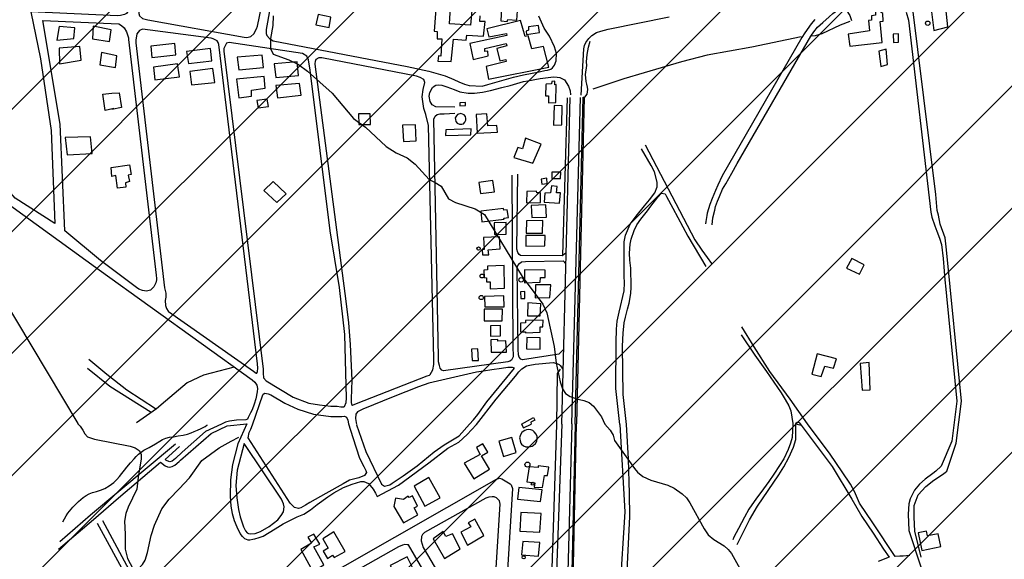
# Model space of a CAD drawing. Units: millimetres. Extents: x -1473 to 0, y -1025 to 0.
# Drawn here: x -857 to -778, y -426 to -382 of the extents above; entities that cross this region are included whole.
import ezdxf

# ---------------------------------------------------------------- set-up
doc = ezdxf.new("R2010")
doc.units = ezdxf.units.MM
doc.layers.add('L-01', color=1, linetype='Continuous')
doc.layers.add('L-PAVIMENTOS', color=250, linetype='Continuous')

msp = doc.modelspace()

# ---------------------------------------------------------------- hatches: boundary and pattern name
at = {"layer": 'L-01'}
h = msp.add_hatch(dxfattribs=at)
h.set_pattern_fill('_U', color=256, scale=7, angle=45, style=0, pattern_type=0)
h.set_pattern_definition([(45, (-36362.7096, -883687.172), (-4.94974747, 4.94974747), [])])
h.paths.add_polyline_path([(-908.764, -638.132), (-779.872, -638.132), (-774.121, -626.015), (-754.815, -578.835), (-746.611, -557.975), (-741.907, -546.075), (-740.507, -542.575), (-737.609, -533.615), (-736.713, -529.555), (-732.555, -520.035), (-728.817, -510.655), (-724.253, -499.455), (-721.817, -492.175), (-719.857, -486.015), (-721.775, -482.375), (-723.074, -481.153), (-724.659, -479.995), (-727.333, -478.315), (-728.495, -477.195), (-730.763, -474.955), (-731.365, -472.855), (-730.497, -470.195), (-730.763, -455.495), (-733.563, -447.935), (-734.403, -437.015), (-734.123, -426.095), (-727.963, -411.115), (-719.017, -390.115), (-713.417, -381.155), (-701.671, -374.715), (-703.631, -363.235), (-711.177, -349.795), (-716.231, -340.835), (-735.509, -306.255), (-771.307, -304.015), (-775.899, -303.595), (-777.747, -275.175), (-780.365, -255.995), (-780.519, -254.875), (-784.453, -226.035), (-797.879, -157.855), (-799.559, -129.575), (-797.599, -120.055), (-788.233, -108.435), (-784.971, -103.955), (-788.779, -95.555), (-800.791, -69.095), (-830.597, -65.035), (-841.783, -66.715), (-845.703, -74.555), (-846.823, -81.415), (-863.049, -85.055), (-879.541, -86.175), (-883.461, -91.775), (-880.101, -100.735), (-883.181, -116.975), (-891.567, -118.375), (-888.767, -126.215), (-896.327, -126.495), (-905.833, -123.135), (-914.779, -123.695), (-914.219, -130.415), (-923.179, -132.935), (-926.525, -138.815), (-928.065, -142.035), (-931.929, -146.655), (-936.017, -148.055), (-934.575, -152.115), (-933.777, -153.235), (-932.041, -155.475), (-931.019, -156.455), (-929.773, -157.155), (-928.485, -157.855), (-927.309, -158.555), (-926.021, -159.115), (-924.621, -158.975), (-923.235, -159.115), (-922.269, -160.095), (-922.115, -161.495), (-922.157, -162.895), (-922.241, -164.295), (-921.989, -165.695), (-921.289, -166.955), (-920.197, -167.935), (-919.805, -169.335), (-919.889, -170.735), (-920.337, -171.995), (-921.205, -173.115), (-921.737, -174.795), (-922.507, -180.115), (-921.625, -182.775), (-922.073, -184.175), (-922.129, -185.575), (-921.177, -188.235), (-920.561, -190.895), (-918.713, -196.355), (-917.845, -199.715), (-916.235, -204.475), (-915.045, -207.135), (-914.513, -208.395), (-913.925, -211.195), (-913.813, -212.595), (-913.631, -215.395), (-914.009, -218.335), (-914.051, -219.735), (-914.345, -220.995), (-914.905, -222.395), (-916.081, -224.915), (-916.809, -226.175), (-917.761, -227.155), (-918.965, -227.855), (-920.323, -228.275), (-921.751, -228.275), (-923.109, -227.855), (-924.313, -227.155), (-925.279, -226.035), (-926.441, -225.195), (-926.791, -226.595), (-925.573, -229.255), (-924.845, -230.375), (-922.647, -232.195), (-921.821, -233.315), (-920.715, -234.155), (-919.595, -236.815), (-917.929, -239.055), (-917.915, -240.455), (-918.769, -244.655), (-919.133, -246.055), (-919.931, -247.175), (-920.925, -248.295), (-921.555, -249.555), (-921.499, -250.955), (-921.751, -252.355), (-921.471, -253.755), (-920.841, -255.015), (-920.547, -256.415), (-920.589, -257.815), (-920.575, -259.215), (-920.701, -260.615), (-921.149, -262.015), (-922.227, -262.855), (-923.571, -263.275), (-924.383, -264.395), (-923.445, -265.515), (-922.857, -266.775), (-922.591, -268.175), (-921.863, -269.435), (-920.701, -270.135), (-919.287, -270.135), (-919.273, -270.275), (-918.741, -274.475), (-920.547, -276.575), (-921.443, -277.695), (-920.715, -278.955), (-919.749, -279.935), (-918.587, -280.775), (-916.991, -283.155), (-915.563, -283.295), (-914.345, -282.595), (-913.113, -283.295), (-912.147, -284.275), (-910.873, -288.335), (-910.453, -289.735), (-909.445, -293.935), (-909.179, -294.775), (-908.227, -297.995), (-908.311, -299.395), (-908.787, -302.195), (-908.829, -303.595), (-909.221, -304.855), (-910.579, -305.415), (-912.007, -305.415), (-912.903, -306.395), (-913.463, -307.795), (-913.547, -309.195), (-913.085, -310.455), (-912.049, -311.435), (-910.761, -311.995), (-910.327, -313.395), (-912.651, -314.935), (-913.281, -316.195), (-912.581, -317.455), (-911.419, -318.295), (-911.671, -319.695), (-911.447, -321.095), (-910.677, -322.215), (-909.389, -322.915), (-907.415, -324.875), (-906.463, -327.535), (-906.281, -331.735), (-905.861, -334.675), (-904.769, -337.335), (-903.215, -344.195), (-901.199, -357.215), (-899.883, -364.635), (-899.365, -367.155), (-897.293, -376.815), (-894.787, -397.255), (-893.037, -418.815), (-893.149, -435.895), (-893.905, -452.415), (-894.185, -467.395), (-894.549, -478.175), (-895.781, -493.435), (-896.719, -504.215), (-899.309, -538.515), (-899.701, -546.075), (-899.869, -547.055), (-900.037, -548.595), (-900.149, -549.995), (-900.401, -552.655), (-900.765, -556.575), (-901.101, -560.635), (-901.507, -565.255), (-902.053, -569.875), (-902.781, -574.495), (-903.173, -578.415), (-903.383, -581.915), (-903.467, -584.995), (-903.481, -585.135), (-903.481, -585.275), (-903.733, -588.915), (-903.999, -592.975), (-904.293, -596.755), (-904.601, -601.095), (-904.825, -605.575), (-905.259, -610.055), (-905.581, -613.835), (-906.001, -617.755), (-906.435, -621.255), (-906.813, -624.055), (-907.275, -626.995), (-907.863, -630.915), (-908.381, -635.395)])
h.paths.add_polyline_path([(-726.009, -951.924), (-726.017, -951.935), (-726.003, -951.935)])
h.paths.add_polyline_path([(-1460.773, -1020.384), (-1462.123, -1021.095), (-1461.311, -1020.815)])
h.paths.add_polyline_path([(-1468.821, -1024.617), (-1469.151, -1023.895), (-1468.899, -1024.595)])
h.paths.add_polyline_path([(-1469.716, -1022.658), (-1470.215, -1022.215), (-1469.599, -1022.915)])
h.paths.add_polyline_path([(-1466.46, -1024.041), (-1466.939, -1024.315), (-1466.043, -1023.895)])
h.paths.add_polyline_path([(-1470.087, -1018.084), (-1470.117, -1017.735), (-1470.649, -1018.435)])
h.paths.add_polyline_path([(-1463.782, -1023.102), (-1465.245, -1023.615), (-1464.433, -1023.335), (-1463.817, -1023.195)])
h.paths.add_polyline_path([(-1470.999, -1011.155), (-1470.467, -1010.875), (-1470.285, -1010.595)])
h.paths.add_polyline_path([(-1467.277, -1009.855), (-1466.631, -1010.875), (-1467.079, -1010.035)])
h.paths.add_polyline_path([(-1470.25, -1016.179), (-1470.649, -1016.055), (-1470.201, -1016.755)])
h.paths.add_polyline_path([(-1463.259, -1021.693), (-1463.453, -1022.215), (-1462.921, -1021.515)])
h.paths.add_polyline_path([(-1473.187, -1012.306), (-1471.797, -1011.575), (-1472.679, -1011.855)])

# ---------------------------------------------------------------- linework, layer by layer
for points in [[(-846.192, -372.872, -40.697), (-846.402, -372.867, -40.697), (-846.688, -373.04, -40.697), (-846.859, -373.495, -40.697), (-846.881, -373.714, -40.697), (-847.741, -381.438, -40.697), (-847.706, -381.939, -40.697), (-847.638, -382.131, -40.697), (-847.391, -382.338, -40.697), (-846.971, -382.443, -40.697), (-839.159, -383.852, -40.697), (-838.96, -383.895, -40.697), (-838.821, -383.871, -40.697), (-838.614, -383.801, -40.697), (-838.379, -383.603, -40.697), (-838.151, -383.195, -40.697), (-838.075, -382.957, -40.697), (-836.426, -374.967, -40.697), (-836.445, -374.704, -40.697), (-836.531, -374.405, -40.697), (-836.818, -374.038, -40.697), (-837.042, -373.965, -40.697), (-837.56, -373.81, -40.697)], [(-849.171, -377.917, -40.697), (-848.498, -378.057, -40.697), (-848.357, -378.161, -40.697), (-848.176, -378.556, -40.697), (-848.159, -378.787, -40.697), (-848.527, -381.623, -40.697), (-848.581, -381.787, -40.697), (-848.705, -381.928, -40.697), (-848.862, -382.012, -40.697), (-849.18, -382.096, -40.697), (-849.422, -382.142, -40.697), (-856.449, -381.805, -40.697), (-855.672, -385.609, -40.697), (-854.818, -391.431, -40.697), (-854.507, -398.97, -40.697), (-857.73, -396.904, -40.697), (-861.378, -392.712, -40.697), (-862.375, -389.418, -40.697), (-862.232, -386.599, -40.697), (-861.82, -382.144, -40.697), (-861.524, -380.208, -40.697), (-860.835, -376.332, -40.697)], [(-787.982, -381.407, -40.697), (-787.976, -382.086, -40.697), (-788.294, -382.128, -40.697), (-788.291, -382.477, -40.697), (-788.54, -382.497, -40.697), (-788.467, -383.337, -40.697), (-790.187, -383.628, -40.697), (-790.062, -384.595, -40.697), (-787.443, -384.283, -40.697), (-787.58, -382.582, -40.697), (-787.345, -382.558, -40.697), (-787.385, -381.953, -40.697), (-787.549, -381.843, -40.697), (-787.543, -381.363, -40.697)], [(-783.429, -381.811, -40.697), (-783.248, -383.323, -40.697), (-782.099, -383.029, -40.697), (-782.264, -381.477, -40.697), (-782.887, -381.553, -40.697), (-782.867, -381.784, -40.697)], [(-833.169, -382.021, -40.697), (-833.351, -382.859, -40.697), (-832.265, -383.066, -40.697), (-832.132, -382.246, -40.697)], [(-849.324, -382.782, -40.697), (-849.111, -382.925, -40.697), (-848.883, -383.107, -40.697), (-848.7, -383.429, -40.697), (-848.541, -383.916, -40.697), (-848.53, -384.041, -40.697), (-846.303, -403.165, -40.697), (-846.261, -403.418, -40.697), (-846.279, -403.55, -40.697), (-846.329, -403.772, -40.697), (-846.401, -403.936, -40.697), (-846.488, -404.096, -40.697), (-846.552, -404.191, -40.697), (-846.751, -404.376, -40.697), (-846.861, -404.415, -40.697), (-847.083, -404.456, -40.697), (-847.406, -404.412, -40.697), (-847.701, -404.286, -40.697), (-847.889, -404.169, -40.697), (-850.8, -401.966, -40.697), (-853.686, -399.575, -40.697), (-854.077, -390.913, -40.697), (-855.476, -382.502, -40.697)], [(-854.346, -384.116, -40.697), (-852.981, -383.975, -40.697), (-852.895, -383.11, -40.697), (-854.171, -383.002, -40.697)], [(-851.411, -382.975, -40.697), (-851.451, -383.996, -40.697), (-850.072, -384.214, -40.697), (-849.941, -383.272, -40.697)], [(-819.476, -383.187, -40.697), (-819.332, -383.838, -40.697), (-817.876, -383.573, -40.697), (-817.873, -383.737, -40.697), (-820.863, -384.373, -40.697), (-820.586, -385.661, -40.697), (-819.375, -385.381, -40.697), (-819.413, -385, -40.697), (-819.641, -385.021, -40.697), (-819.644, -384.776, -40.697), (-817.904, -384.36, -40.697), (-817.872, -384.566, -40.697), (-818.684, -384.787, -40.697), (-818.441, -385.775, -40.697), (-817.939, -385.668, -40.697), (-817.908, -385.845, -40.697), (-819.549, -386.244, -40.697), (-819.342, -387.269, -40.697), (-814.451, -386.3, -40.697), (-814.884, -384.625, -40.697), (-815.835, -384.819, -40.697), (-816.133, -383.744, -40.697), (-816.368, -383.797, -40.697), (-816.749, -382.498, -40.697)], [(-816.095, -383.016, -40.697), (-816.101, -383.3, -40.697), (-816.292, -383.374, -40.697), (-816.264, -383.638, -40.697), (-815.205, -383.489, -40.697), (-815.284, -382.917, -40.697)], [(-838.41, -410.953, -40.697), (-838.296, -411.031, -40.697), (-838.19, -411.096, -40.697), (-838.144, -411.103, -40.697), (-838.068, -410.968, -40.697), (-838.061, -410.709, -40.697), (-838.074, -410.357, -40.697), (-841.221, -384.462, -40.697), (-841.256, -384.294, -40.697), (-841.344, -384.163, -40.697), (-841.681, -383.997, -40.697), (-841.834, -383.954, -40.697), (-847.393, -383.22, -40.697), (-847.643, -383.309, -40.697), (-847.853, -383.589, -40.697), (-847.955, -384.111, -40.697), (-847.945, -384.328, -40.697), (-845.627, -404.199, -40.697), (-845.506, -404.622, -40.697), (-845.508, -404.843, -40.697), (-845.508, -404.932, -40.697), (-845.558, -405.216, -40.697), (-845.524, -405.625, -40.697), (-845.443, -405.864, -40.697), (-845.316, -406.078, -40.697), (-845.284, -406.113, -40.697)], [(-786.537, -383.614, -40.697), (-786.521, -384.304, -40.697), (-786.115, -384.256, -40.697), (-786.11, -383.584, -40.697)], [(-852.377, -385.712, -40.697), (-852.484, -384.618, -40.697), (-854.16, -384.753, -40.697), (-854.122, -386.011, -40.697)], [(-846.724, -384.602, -40.697), (-846.646, -385.507, -40.697), (-844.705, -385.291, -40.697), (-844.785, -384.377, -40.697)], [(-843.823, -385.021, -40.697), (-843.665, -386.006, -40.697), (-841.784, -385.771, -40.697), (-841.897, -384.779, -40.697)], [(-837.606, -410.792, -40.697), (-837.624, -411.108, -40.697), (-837.579, -411.482, -40.697), (-837.374, -411.731, -40.697), (-835.19, -413.064, -40.697), (-833.914, -413.535, -40.697), (-833.042, -413.684, -40.697), (-832.128, -413.774, -40.697), (-831.62, -413.794, -40.697), (-831.31, -413.834, -40.697), (-831.086, -413.834, -40.697), (-831.011, -413.803, -40.697), (-830.879, -413.473, -40.697), (-830.873, -413.143, -40.697), (-831.005, -407.957, -40.697), (-831.435, -404.148, -40.697), (-832.182, -399.557, -40.697), (-833.805, -386.534, -40.697), (-833.931, -385.705, -40.697), (-834.086, -385.388, -40.697), (-834.435, -385.187, -40.697), (-840.377, -384.287, -40.697), (-840.587, -384.354, -40.697), (-840.802, -384.787, -40.697), (-840.816, -384.99, -40.697)], [(-850.724, -385.103, -40.697), (-850.86, -386.114, -40.697), (-849.59, -386.312, -40.697), (-849.492, -385.383, -40.697)], [(-839.726, -385.481, -40.697), (-839.58, -386.513, -40.697), (-837.6, -386.316, -40.697), (-837.704, -385.323, -40.697)], [(-832.87, -385.542, -40.697), (-833.098, -385.53, -40.697), (-833.337, -385.661, -40.697), (-833.409, -385.838, -40.697), (-833.416, -385.998, -40.697), (-833.416, -386.055, -40.697), (-830.904, -405.27, -40.697), (-830.703, -407.013, -40.697), (-830.572, -408.777, -40.697), (-830.428, -411.668, -40.697), (-830.476, -413.176, -40.697), (-830.477, -413.46, -40.697), (-830.445, -413.645, -40.697), (-830.371, -413.703, -40.697), (-830.043, -413.572, -40.697), (-824.316, -411.313, -40.697), (-824.13, -411.264, -40.697), (-824.067, -411.201, -40.697), (-823.858, -410.842, -40.697), (-823.782, -410.401, -40.697), (-823.771, -409.953, -40.697), (-824.221, -391.028, -40.697), (-824.435, -390.128, -40.697), (-824.6, -389.637, -40.697), (-824.733, -388.69, -40.697), (-824.653, -388.09, -40.697), (-824.509, -387.528, -40.697), (-824.583, -387.283, -40.697), (-824.891, -387.125, -40.697), (-825.175, -387.031, -40.697)], [(-787.697, -384.982, -40.697), (-787.529, -386.228, -40.697), (-786.989, -386.083, -40.697), (-787.116, -384.835, -40.697)], [(-846.513, -386.285, -40.697), (-846.395, -387.314, -40.697), (-844.413, -387.083, -40.697), (-844.572, -386.03, -40.697)], [(-836.725, -386.013, -40.697), (-836.597, -387.117, -40.697), (-834.764, -386.957, -40.697), (-834.868, -385.854, -40.697)], [(-843.564, -386.642, -40.697), (-843.44, -387.717, -40.697), (-841.532, -387.523, -40.697), (-841.693, -386.398, -40.697)], [(-839.784, -387.273, -40.697), (-839.579, -388.774, -40.697), (-838.554, -388.633, -40.697), (-838.573, -388.146, -40.697), (-837.449, -387.997, -40.697), (-837.536, -387.048, -40.697)], [(-836.595, -387.78, -40.697), (-836.445, -388.781, -40.697), (-834.526, -388.554, -40.697), (-834.673, -387.608, -40.697)], [(-814.694, -387.73, -40.697), (-814.738, -388.61, -40.697), (-814.486, -388.63, -40.697), (-814.481, -389.196, -40.697), (-813.901, -389.169, -40.697), (-813.872, -387.705, -40.697), (-813.975, -387.733, -40.697), (-813.967, -387.426, -40.697), (-814.226, -387.447, -40.697), (-814.239, -387.653, -40.697), (-814.666, -387.677, -40.697)], [(-838.124, -388.998, -40.697), (-838.019, -389.581, -40.697), (-837.179, -389.474, -40.697), (-837.295, -388.899, -40.697)], [(-821.671, -389.194, -40.697), (-821.664, -389.418, -40.697), (-821.202, -389.408, -40.697), (-821.205, -389.17, -40.697)], [(-814.037, -389.407, -40.697), (-814.071, -391.007, -40.697), (-813.39, -390.981, -40.697), (-813.382, -389.417, -40.697)], [(-829.888, -390.066, -40.697), (-829.872, -390.955, -40.697), (-828.909, -390.939, -40.697), (-828.934, -390.066, -40.697)], [(-821.589, -390.04, -40.697), (-821.852, -390.125, -40.697), (-821.951, -390.246, -40.697), (-822.038, -390.401, -40.697), (-822.031, -390.537, -40.697), (-821.999, -390.71, -40.697), (-821.876, -390.821, -40.697), (-821.687, -390.911, -40.697), (-821.513, -390.912, -40.697), (-821.377, -390.88, -40.697), (-821.255, -390.745, -40.697), (-821.198, -390.597, -40.697), (-821.18, -390.451, -40.697), (-821.226, -390.281, -40.697), (-821.325, -390.155, -40.697)], [(-820.35, -390.127, -40.697), (-820.263, -391.653, -40.697), (-818.629, -391.564, -40.697), (-818.67, -391.034, -40.697), (-819.41, -391.041, -40.697), (-819.496, -390.073, -40.697)], [(-826.322, -390.995, -40.697), (-826.252, -392.322, -40.697), (-825.213, -392.269, -40.697), (-825.266, -390.971, -40.697)], [(-853.668, -391.998, -40.697), (-853.496, -393.393, -40.697), (-851.48, -393.295, -40.697), (-851.614, -391.937, -40.697)], [(-822.819, -391.366, -40.697), (-822.825, -391.83, -40.697), (-820.771, -391.783, -40.697), (-820.744, -391.282, -40.697)], [(-816.339, -392.053, -40.697), (-816.598, -392.913, -40.697), (-816.974, -392.794, -40.697), (-817.291, -393.607, -40.697), (-815.755, -394.086, -40.697), (-815.081, -392.532, -40.697)], [(-849.93, -394.427, -40.697), (-848.446, -394.22, -40.697), (-848.324, -395.004, -40.697), (-848.553, -395.049, -40.697), (-848.464, -395.573, -40.697), (-848.771, -395.666, -40.697), (-848.747, -396.019, -40.697), (-849.416, -396.109, -40.697), (-849.552, -395.087, -40.697), (-849.887, -395.164, -40.697)], [(-814.216, -394.796, -40.697), (-814.211, -395.319, -40.697), (-813.509, -395.318, -40.697), (-813.491, -394.803, -40.697)], [(-837.567, -396.299, -40.697), (-836.501, -397.254, -40.697), (-835.766, -396.567, -40.697), (-836.807, -395.553, -40.697)], [(-820.142, -395.636, -40.697), (-820, -396.55, -40.697), (-818.871, -396.413, -40.697), (-818.986, -395.491, -40.697)], [(-815.079, -395.372, -40.697), (-815.023, -395.792, -40.697), (-814.586, -395.727, -40.697), (-814.624, -395.3, -40.697)], [(-814.251, -395.927, -40.697), (-814.321, -396.492, -40.697), (-814.769, -396.504, -40.697), (-814.835, -397.233, -40.697), (-813.583, -397.309, -40.697), (-813.52, -396.495, -40.697), (-813.823, -396.483, -40.697), (-813.768, -395.96, -40.697)], [(-816.242, -396.364, -40.697), (-816.259, -397.302, -40.697), (-815.123, -397.257, -40.697), (-815.136, -396.471, -40.697), (-815.431, -396.48, -40.697), (-815.452, -396.352, -40.697), (-816.231, -396.378, -40.697)], [(-815.896, -397.506, -40.697), (-815.835, -398.494, -40.697), (-814.647, -398.457, -40.697), (-814.705, -397.45, -40.697)], [(-819.972, -397.972, -40.697), (-819.882, -398.833, -40.697), (-818.087, -398.616, -40.697), (-818.098, -398.546, -40.697), (-817.739, -398.476, -40.697), (-817.844, -397.864, -40.697), (-818.114, -397.888, -40.697), (-818.139, -397.752, -40.697)], [(-818.896, -398.912, -40.697), (-818.86, -399.855, -40.697), (-817.907, -399.834, -40.697), (-817.921, -398.877, -40.697)], [(-816.27, -398.749, -40.697), (-816.301, -399.752, -40.697), (-814.964, -399.75, -40.697), (-814.947, -398.73, -40.697)], [(-816.334, -399.939, -40.697), (-816.315, -400.811, -40.697), (-814.768, -400.778, -40.697), (-814.765, -399.953, -40.697)], [(-819.75, -400.117, -40.697), (-819.707, -401.082, -40.697), (-819.864, -401.103, -40.697), (-819.847, -401.511, -40.697), (-819.33, -401.499, -40.697), (-819.365, -401.115, -40.697), (-818.412, -401.037, -40.697), (-818.45, -400.062, -40.697)], [(-789.898, -401.819, -40.697), (-790.321, -402.603, -40.697), (-789.277, -403.088, -40.697), (-788.897, -402.325, -40.697)], [(-819.419, -402.427, -40.697), (-819.423, -402.739, -40.697), (-819.718, -402.756, -40.697), (-819.699, -403.361, -40.697), (-819.514, -403.379, -40.697), (-819.515, -403.691, -40.697), (-819.209, -403.704, -40.697), (-819.2, -404.255, -40.697), (-818.044, -404.225, -40.697), (-818.073, -402.364, -40.697)], [(-816.424, -402.734, -40.697), (-816.417, -403.768, -40.697), (-815.171, -403.735, -40.697), (-815.137, -403.351, -40.697), (-814.758, -403.357, -40.697), (-814.745, -402.752, -40.697)], [(-815.549, -403.946, -40.697), (-815.566, -404.996, -40.697), (-814.386, -404.975, -40.697), (-814.3, -403.956, -40.697)], [(-816.746, -404.514, -40.697), (-816.715, -405.044, -40.697), (-816.396, -405.049, -40.697), (-816.393, -404.491, -40.697)], [(-819.665, -404.897, -40.697), (-819.643, -405.721, -40.697), (-818.076, -405.728, -40.697), (-818.096, -404.842, -40.697)], [(-816.169, -405.409, -40.697), (-816.186, -406.451, -40.697), (-815.172, -406.462, -40.697), (-815.116, -405.471, -40.697)], [(-819.707, -405.924, -40.697), (-819.71, -406.873, -40.697), (-818.23, -406.869, -40.697), (-818.202, -405.916, -40.697)], [(-816.354, -406.827, -40.697), (-816.358, -407.022, -40.697), (-816.746, -407.039, -40.697), (-816.756, -407.764, -40.697), (-816.361, -407.758, -40.697), (-816.354, -407.823, -40.697), (-815.168, -407.778, -40.697), (-815.16, -407.348, -40.697), (-814.947, -407.338, -40.697), (-814.911, -406.819, -40.697)], [(-819.192, -407.274, -40.697), (-819.183, -408.103, -40.697), (-818.376, -408.07, -40.697), (-818.38, -407.246, -40.697)], [(-819.148, -408.412, -40.697), (-819.126, -409.403, -40.697), (-817.884, -409.391, -40.697), (-817.932, -408.471, -40.697), (-818.583, -408.521, -40.697), (-818.59, -408.378, -40.697)], [(-816.248, -408.217, -40.697), (-816.262, -409.12, -40.697), (-815.172, -409.164, -40.697), (-815.156, -408.24, -40.697)], [(-820.214, -409.122, -40.697), (-820.716, -409.155, -40.697), (-820.683, -410.084, -40.697), (-820.161, -410.071, -40.697)], [(-792.704, -409.538, -40.697), (-793.125, -411.183, -40.697), (-792.364, -411.374, -40.697), (-792.077, -410.529, -40.697), (-791.372, -410.695, -40.697), (-791.126, -409.939, -40.697)], [(-789.212, -410.331, -40.697), (-789.065, -412.472, -40.697), (-788.411, -412.454, -40.697), (-788.49, -410.245, -40.697)], [(-815.909, -415.695, -40.697), (-816.103, -415.686, -40.697), (-816.271, -415.707, -40.697), (-816.389, -415.742, -40.697), (-816.528, -415.824, -40.697), (-816.656, -415.927, -40.697), (-816.76, -416.094, -40.697), (-816.824, -416.343, -40.697), (-816.806, -416.435, -40.697), (-816.792, -416.602, -40.697), (-816.725, -416.774, -40.697), (-816.672, -416.86, -40.697), (-816.516, -417.002, -40.697), (-816.334, -417.081, -40.697), (-816.04, -417.071, -40.697), (-815.812, -417.022, -40.697), (-815.73, -416.984, -40.697), (-815.545, -416.811, -40.697), (-815.437, -416.626, -40.697), (-815.412, -416.426, -40.697), (-815.412, -416.234, -40.697), (-815.475, -416.042, -40.697), (-815.639, -415.853, -40.697), (-815.762, -415.759, -40.697)], [(-818.5, -416.615, -40.697), (-818.131, -417.861, -40.697), (-817.104, -417.551, -40.697), (-817.45, -416.315, -40.697)], [(-839.153, -416.801, -40.697), (-839.721, -418.983, -40.697), (-839.821, -420.203, -40.697), (-839.741, -421.214, -40.697), (-839.616, -422.15, -40.697), (-839.475, -422.759, -40.697), (-839.201, -423.557, -40.697), (-839.037, -423.892, -40.697), (-838.902, -424.042, -40.697), (-838.817, -424.095, -40.697), (-838.618, -424.138, -40.697), (-838.27, -424.119, -40.697), (-837.838, -423.953, -40.697), (-837.13, -423.539, -40.697), (-836.787, -423.281, -40.697), (-836.424, -422.994, -40.697), (-836.146, -422.654, -40.697), (-835.981, -422.352, -40.697), (-835.909, -421.954, -40.697), (-835.979, -421.69, -40.697), (-836.135, -421.323, -40.697)], [(-821.309, -418.408, -40.697), (-820.54, -419.681, -40.697), (-819.263, -418.899, -40.697), (-819.923, -417.807, -40.697), (-819.392, -417.515, -40.697), (-819.816, -416.83, -40.697), (-820.309, -417.12, -40.697), (-820.011, -417.711, -40.697)], [(-816.038, -418.694, -40.697), (-816.243, -419.91, -40.697), (-815.599, -419.997, -40.697), (-815.636, -420.339, -40.697), (-814.96, -420.381, -40.697), (-814.801, -419.413, -40.697), (-814.57, -419.417, -40.697), (-814.458, -418.736, -40.697), (-815.308, -418.629, -40.697), (-815.326, -418.764, -40.697)], [(-825.371, -420.271, -40.697), (-824.498, -421.879, -40.697), (-823.276, -421.214, -40.697), (-824.174, -419.556, -40.697)], [(-816.899, -420.369, -40.697), (-817.008, -421.33, -40.697), (-815.123, -421.522, -40.697), (-814.989, -420.579, -40.697)], [(-827.019, -421.93, -40.697), (-826.234, -423.238, -40.697), (-825.068, -422.591, -40.697), (-825.376, -422.033, -40.697), (-825.11, -421.883, -40.697), (-825.52, -421.064, -40.697), (-825.776, -421.198, -40.697), (-825.85, -421.067, -40.697), (-826.242, -421.363, -40.697), (-826.889, -421.247, -40.697)], [(-824.536, -424.03, -40.697), (-824.699, -424.183, -40.697), (-824.785, -424.361, -40.697), (-824.818, -424.714, -40.697), (-824.634, -425.237, -40.697), (-819.84, -433.409, -40.697), (-819.697, -433.62, -40.697), (-819.602, -433.727, -40.697), (-819.491, -433.77, -40.697), (-819.435, -433.738, -40.697), (-819.253, -433.576, -40.697), (-819.139, -433.373, -40.697), (-818.397, -421.727, -40.697), (-818.46, -421.463, -40.697), (-818.698, -421.214, -40.697), (-818.878, -421.142, -40.697), (-819.042, -421.127, -40.697), (-819.323, -421.165, -40.697), (-819.568, -421.253, -40.697)], [(-821.59, -423.988, -40.697), (-821.041, -425.047, -40.697), (-819.727, -424.259, -40.697), (-820.459, -422.936, -40.697), (-820.994, -423.248, -40.697), (-820.781, -423.571, -40.697)], [(-816.733, -422.416, -40.697), (-816.802, -423.921, -40.697), (-815.191, -424.012, -40.697), (-815.09, -422.472, -40.697)], [(-834.567, -425.407, -40.697), (-833.578, -427.196, -40.697), (-832.695, -426.651, -40.697), (-833.498, -425.201, -40.697), (-833.021, -424.974, -40.697), (-833.514, -424.165, -40.697), (-833.991, -424.415, -40.697), (-833.697, -424.897, -40.697)], [(-832.793, -424.534, -40.697), (-832.353, -425.293, -40.697), (-832.759, -425.534, -40.697), (-832.409, -426.133, -40.697), (-831.996, -425.86, -40.697), (-831.872, -426.053, -40.697), (-830.974, -425.562, -40.697), (-831.891, -423.983, -40.697)], [(-823.836, -424.539, -40.697), (-822.926, -426.126, -40.697), (-821.65, -425.337, -40.697), (-822.262, -424.147, -40.697), (-822.797, -424.361, -40.697), (-823.015, -423.951, -40.697)], [(-782.895, -424.121, -40.697), (-783.742, -424.303, -40.697), (-783.826, -423.909, -40.697), (-784.521, -424.057, -40.697), (-784.216, -425.485, -40.697), (-782.687, -425.156, -40.697)], [(-816.568, -424.751, -40.697), (-816.661, -425.85, -40.697), (-815.287, -425.947, -40.697), (-815.178, -424.834, -40.697)], [(-827.334, -426.689, -40.697), (-826.806, -427.666, -40.697), (-826.508, -427.532, -40.697), (-826.263, -427.906, -40.697), (-825.234, -427.409, -40.697), (-825.934, -425.99, -40.697)]]:
    msp.add_polyline3d(points, close=True, dxfattribs=at)
for points in [[(-835.856, -374.795, -40.697), (-837.375, -383.233, -40.697), (-837.372, -383.554, -40.697), (-837.319, -383.731, -40.697), (-837.117, -383.967, -40.697), (-836.815, -384.167, -40.697), (-825.938, -386.232, -40.697), (-824.183, -386.617, -40.697), (-822.871, -387.002, -40.697), (-822.156, -387.3, -40.697), (-821.758, -387.472, -40.697), (-821.296, -387.677, -40.697), (-820.912, -387.789, -40.697), (-819.867, -387.832, -40.697), (-819.407, -387.692, -40.697), (-817.331, -387.107, -40.697), (-816.509, -386.922, -40.697), (-815.249, -386.681, -40.697), (-814.772, -386.576, -40.697), (-814.569, -386.524, -40.697), (-814.306, -386.443, -40.697), (-814.163, -386.345, -40.697), (-814.002, -386.128, -40.697), (-813.859, -385.791, -40.697), (-813.842, -385.183, -40.697), (-813.987, -384.653, -40.697), (-814.415, -383.769, -40.697), (-814.843, -383.131, -40.697), (-815.268, -382.162, -40.697)], [(-861.844, -376.295, -40.697), (-862.863, -385.395, -40.697), (-863.225, -389.925, -40.697), (-862.401, -392.708, -40.697), (-860.569, -395.325, -40.697), (-858.185, -397.463, -40.697), (-850.905, -402.72, -40.697), (-838.501, -411.635, -40.697), (-838.288, -411.842, -40.697), (-838.142, -412.066, -40.697), (-838.079, -412.354, -40.697), (-838.095, -412.622, -40.697), (-838.2, -413.176, -40.697), (-838.347, -413.623, -40.697), (-838.522, -414.067, -40.697), (-838.636, -414.333, -40.697), (-838.83, -414.709, -40.697), (-838.901, -414.83, -40.697), (-839.012, -414.901, -40.697), (-839.787, -414.919, -40.697), (-840.339, -415.002, -40.697), (-840.659, -415.089, -40.697), (-841.002, -415.252, -40.697)], [(-823.544, -380.482, -40.697), (-823.767, -383.36, -40.697), (-823.511, -383.394, -40.697), (-823.523, -383.988, -40.697), (-823.129, -383.993, -40.697), (-823.207, -385.39, -40.697), (-823.392, -385.364, -40.697), (-823.453, -385.794, -40.697), (-822.373, -385.841, -40.697), (-822.189, -384.035, -40.697), (-821.148, -384.108, -40.697), (-821.117, -383.692, -40.697), (-819.752, -383.776, -40.697), (-819.623, -382.599, -40.697), (-820.061, -382.583, -40.697), (-820.032, -382.124, -40.697)], [(-820.628, -380.779, -40.697), (-820.795, -382.883, -40.697), (-822.499, -382.786, -40.697), (-822.382, -380.572, -40.697)], [(-818.29, -381.524, -40.697), (-818.357, -382.548, -40.697), (-817.831, -382.596, -40.697), (-817.79, -382.422, -40.697), (-817.044, -382.492, -40.697), (-816.943, -380.979, -40.697)], [(-801.205, -399.085, -40.697), (-801.149, -398.501, -40.697), (-801.009, -397.895, -40.697), (-800.933, -397.586, -40.697), (-800.789, -397.145, -40.697), (-800.625, -396.784, -40.697), (-800.367, -396.183, -40.697), (-800.117, -395.741, -40.697), (-799.62, -394.896, -40.697), (-799.183, -394.104, -40.697), (-793.222, -383.779, -40.697), (-792.968, -383.425, -40.697), (-792.679, -383.059, -40.697), (-792.243, -382.684, -40.697), (-791.715, -382.214, -40.697), (-791.423, -381.952, -40.697), (-791.056, -381.679, -40.697), (-790.81, -381.521, -40.697), (-790.632, -381.442, -40.697), (-790.352, -381.636, -40.697), (-790.04, -382.114, -40.697), (-789.916, -382.495, -40.697)], [(-782.181, -419.051, -40.697), (-781.437, -416.774, -40.697), (-780.99, -413.386, -40.697), (-782.223, -401.097, -40.697), (-782.335, -400.132, -40.697), (-782.726, -399.026, -40.697), (-782.873, -398.307, -40.697), (-782.968, -397.915, -40.697), (-783.075, -396.607, -40.697), (-785.035, -380.951, -40.697)], [(-811.832, -388.552, -40.697), (-811.625, -384.794, -40.697), (-811.553, -384.531, -40.697), (-811.446, -384.29, -40.697), (-811.21, -383.964, -40.697), (-810.964, -383.727, -40.697), (-810.579, -383.491, -40.697), (-810.24, -383.377, -40.697), (-809.642, -383.22, -40.697), (-804.698, -382.21, -40.697)], [(-785.471, -381.82, -40.697), (-785.306, -382.474, -40.697), (-783.476, -398.059, -40.697), (-783.413, -398.444, -40.697), (-783.163, -399.166, -40.697), (-783.005, -399.586, -40.697), (-782.782, -400.146, -40.697), (-782.62, -400.659, -40.697), (-782.477, -401.801, -40.697), (-782.405, -402.829, -40.697), (-782.358, -403.543, -40.697), (-782.264, -404.286, -40.697), (-782.212, -404.856, -40.697), (-781.367, -413.375, -40.697), (-781.795, -416.633, -40.697), (-782.639, -418.647, -40.697), (-783.08, -419.051, -40.697), (-783.327, -419.238, -40.697), (-783.944, -419.703, -40.697), (-784.392, -420.103, -40.697), (-784.811, -420.603, -40.697), (-785.168, -421.303, -40.697), (-785.275, -421.697, -40.697), (-785.327, -422.541, -40.697), (-785.267, -423.854, -40.697), (-784.3, -426.821, -40.697)], [(-792.887, -382.425, -40.697), (-793.198, -382.772, -40.697), (-793.702, -383.499, -40.697), (-793.93, -383.883, -40.697), (-800.402, -395.116, -40.697), (-800.75, -395.858, -40.697), (-800.936, -396.298, -40.697), (-801.216, -396.947, -40.697), (-801.402, -397.416, -40.697), (-801.611, -398.137, -40.697), (-801.643, -398.333, -40.697), (-801.727, -398.809, -40.697), (-801.741, -398.99, -40.697)], [(-790.052, -382.593, -40.697), (-790.836, -382.889, -40.697), (-792.324, -383.587, -40.697), (-792.855, -383.741, -40.697), (-793.143, -383.779, -40.697)], [(-794.011, -383.822, -40.697), (-798.006, -384.669, -40.697), (-801.615, -385.319, -40.697), (-803.698, -385.851, -40.697), (-806.722, -386.748, -40.697), (-808.37, -387.251, -40.697), (-810.884, -388.087, -40.697)], [(-811.548, -388.727, -40.697), (-811.345, -388.472, -40.697), (-811.304, -388.109, -40.697), (-811.318, -387.91, -40.697), (-811.374, -387.675, -40.697), (-811.43, -387.462, -40.697), (-811.482, -386.897, -40.697), (-811.363, -386.146, -40.697), (-811.394, -385.862, -40.697), (-811.353, -385.278, -40.697), (-811.248, -384.678, -40.697), (-811.104, -384.171, -40.697)], [(-822.081, -389.544, -40.697), (-823.614, -389.513, -40.697), (-823.91, -389.341, -40.697), (-824.075, -389.077, -40.697), (-824.156, -388.643, -40.697), (-824.099, -388.356, -40.697), (-823.894, -387.954, -40.697), (-823.763, -387.838, -40.697), (-823.62, -387.759, -40.697), (-823.406, -387.721, -40.697), (-823.133, -387.758, -40.697), (-822.717, -387.877, -40.697), (-822.123, -388.108, -40.697), (-821.668, -388.301, -40.697), (-821.006, -388.393, -40.697), (-820.473, -388.406, -40.697), (-819.843, -388.319, -40.697), (-819.192, -388.183, -40.697), (-818.259, -387.945, -40.697), (-817.59, -387.775, -40.697), (-816.511, -387.465, -40.697), (-816.151, -387.392, -40.697), (-815.158, -387.208, -40.697), (-814.069, -387.063, -40.697), (-813.778, -387.09, -40.697), (-813.578, -387.122, -40.697), (-813.18, -387.331, -40.697), (-812.858, -387.822, -40.697), (-812.724, -388.214, -40.697), (-812.711, -388.524, -40.697)], [(-849.719, -389.648, -40.697), (-850.433, -389.802, -40.697), (-850.626, -388.482, -40.697), (-849.88, -388.393, -40.697), (-849.304, -388.361, -40.697), (-849.099, -389.553, -40.697), (-849.895, -389.714, -40.697)], [(-813.392, -415.238, -40.697), (-812.729, -388.75, -40.697)], [(-812.967, -388.771, -40.697), (-813.358, -401.524, -40.697)], [(-812.587, -415.227, -40.697), (-811.896, -388.741, -40.697)], [(-812.328, -415.245, -40.697), (-811.677, -388.734, -40.697), (-811.58, -388.724, -40.697), (-812.224, -415.21, -40.697)], [(-817.459, -395.042, -40.697), (-817.372, -409.042, -40.697), (-817.372, -409.287, -40.697), (-817.355, -409.414, -40.697), (-817.355, -409.777, -40.697), (-817.424, -409.944, -40.697), (-817.488, -410.047, -40.697), (-817.624, -410.142, -40.697), (-817.776, -410.198, -40.697), (-822.994, -410.928, -40.697), (-823.144, -410.856, -40.697), (-823.264, -410.688, -40.697), (-823.334, -410.474, -40.697), (-823.39, -410.176, -40.697), (-823.393, -409.816, -40.697), (-823.77, -390.521, -40.697), (-823.68, -390.267, -40.697), (-823.516, -390.128, -40.697), (-823.285, -390.079, -40.697), (-822.944, -390.078, -40.697), (-822.069, -390.017, -40.697)], [(-806.642, -392.595, -40.697), (-802.62, -400.288, -40.697), (-802.043, -401.126, -40.697), (-801.632, -401.717, -40.697), (-801.256, -402.221, -40.697)], [(-808.696, -415.262, -40.697), (-809.035, -412.357, -40.697), (-808.984, -408.604, -40.697), (-808.97, -407.551, -40.697), (-808.919, -406.886, -40.697), (-808.756, -406.165, -40.697), (-808.353, -404.418, -40.697), (-808.326, -403.788, -40.697), (-808.346, -403.252, -40.697), (-808.335, -400.463, -40.697), (-808.233, -399.924, -40.697), (-807.85, -399.015, -40.697), (-807.367, -398.373, -40.697), (-806.697, -397.541, -40.697), (-806.285, -397.051, -40.697), (-805.875, -396.491, -40.697), (-805.682, -395.984, -40.697), (-805.673, -395.613, -40.697), (-805.899, -394.784, -40.697), (-806.154, -394.279, -40.697), (-806.946, -392.921, -40.697)], [(-813.072, -401.378, -40.697), (-813.365, -401.594, -40.697), (-816.747, -401.57, -40.697), (-816.858, -401.492, -40.697), (-816.971, -401.324, -40.697), (-817.062, -401.038, -40.697), (-817.048, -401.014, -40.697), (-816.977, -394.969, -40.697)], [(-808.139, -427.679, -40.697), (-807.88, -422.72, -40.697), (-807.929, -420.858, -40.697), (-807.989, -418.044, -40.697), (-808.163, -415.279, -40.697), (-808.424, -412.833, -40.697), (-808.476, -408.926, -40.697), (-808.438, -407.866, -40.697), (-808.339, -407.016, -40.697), (-808.249, -406.554, -40.697), (-808.069, -405.916, -40.697), (-807.94, -405.426, -40.697), (-807.817, -404.647, -40.697), (-807.786, -404.139, -40.697), (-807.789, -403.68, -40.697), (-807.804, -403.029, -40.697), (-807.821, -402.599, -40.697), (-807.884, -401.934, -40.697), (-807.906, -401.376, -40.697), (-807.859, -400.639, -40.697), (-807.779, -400.228, -40.697), (-807.534, -399.532, -40.697), (-807.317, -399.081, -40.697), (-807.009, -398.627, -40.697), (-806.452, -397.947, -40.697), (-806.18, -397.563, -40.697), (-805.609, -396.837, -40.697), (-805.314, -396.522, -40.697), (-805.032, -396.576, -40.697), (-804.919, -396.77, -40.697), (-804.406, -397.731, -40.697), (-803.188, -399.998, -40.697), (-801.737, -402.454, -40.697)], [(-813.298, -409.211, -40.697), (-813.655, -409.566, -40.697), (-816.592, -410.015, -40.697), (-816.733, -409.983, -40.697), (-816.865, -409.812, -40.697), (-816.921, -409.63, -40.697), (-816.952, -409.182, -40.697), (-817.036, -402.543, -40.697), (-816.964, -402.372, -40.697), (-816.838, -402.206, -40.697), (-816.665, -402.085, -40.697), (-816.354, -402.041, -40.697), (-813.295, -402, -40.697), (-813.068, -402.228, -40.697)], [(-793.492, -415.224, -40.697), (-794.895, -413.22, -40.697), (-796.536, -410.963, -40.697), (-797.811, -408.983, -40.697), (-798.816, -407.351, -40.697)], [(-798.858, -407.991, -40.697), (-797.749, -409.655, -40.697), (-796.817, -410.975, -40.697), (-795.627, -412.697, -40.697), (-795.291, -413.229, -40.697), (-795.011, -413.753, -40.697), (-794.842, -414.173, -40.697), (-794.678, -415.194, -40.697)], [(-846.345, -413.995, -40.697), (-848.674, -412.493, -40.697), (-850.304, -411.209, -40.697), (-851.756, -410.001, -40.697)], [(-838.94, -415.224, -40.697), (-839.681, -416.837, -40.697), (-840.108, -418.523, -40.697), (-840.279, -419.749, -40.697), (-840.307, -421.09, -40.697), (-840.234, -421.898, -40.697), (-840.136, -422.475, -40.697), (-839.964, -423.042, -40.697), (-839.765, -423.554, -40.697), (-839.475, -424.133, -40.697), (-839.345, -424.324, -40.697), (-839.306, -424.361, -40.697), (-839.128, -424.525, -40.697), (-838.869, -424.607, -40.697), (-838.701, -424.616, -40.697), (-838.456, -424.574, -40.697), (-838.285, -424.546, -40.697), (-837.953, -424.443, -40.697), (-837.623, -424.313, -40.697), (-836.654, -423.727, -40.697), (-836.002, -423.316, -40.697), (-834.869, -422.758, -40.697), (-834.32, -422.528, -40.697), (-833.783, -422.199, -40.697), (-833.244, -421.754, -40.697), (-832.378, -421.124, -40.697), (-831.89, -420.819, -40.697), (-831.096, -420.374, -40.697), (-830.404, -420.099, -40.697), (-829.71, -419.885, -40.697), (-829.451, -419.878, -40.697), (-829.077, -420.057, -40.697), (-828.712, -420.508, -40.697), (-828.514, -420.838, -40.697), (-828.38, -421.11, -40.697), (-826.652, -420.194, -40.697), (-824.193, -418.39, -40.697), (-822.643, -417.196, -40.697), (-821.755, -416.706, -40.697), (-821.075, -416.085, -40.697), (-820.735, -415.695, -40.697), (-820.324, -415.276, -40.697), (-818.728, -413.224, -40.697), (-817.169, -411.353, -40.697), (-816.9, -411.009, -40.697), (-816.637, -410.751, -40.697), (-816.276, -410.515, -40.697), (-815.989, -410.462, -40.697), (-815.564, -410.386, -40.697), (-814.113, -410.25, -40.697), (-813.796, -410.315, -40.697), (-813.611, -410.404, -40.697), (-813.526, -410.476, -40.697), (-813.427, -410.616, -40.697), (-813.345, -410.757, -40.697)], [(-846.688, -414.296, -40.697), (-850.062, -412.174, -40.697), (-851.868, -410.726, -40.697)], [(-839.982, -410.625, -40.697), (-842.467, -411.281, -40.697), (-843.788, -411.891, -40.697), (-845.55, -413.381, -40.697), (-846.278, -414.006, -40.697), (-847.882, -415.131, -40.697)], [(-830.054, -415.286, -40.697), (-829.305, -417.463, -40.697), (-828.036, -420.108, -40.697), (-827.784, -420.269, -40.697), (-827.359, -420.15, -40.697), (-827.149, -420.029, -40.697), (-826.28, -419.443, -40.697), (-825.125, -418.617, -40.697), (-823.764, -417.48, -40.697), (-822.937, -416.914, -40.697), (-821.726, -416.189, -40.697), (-820.894, -415.25, -40.697), (-820.565, -414.888, -40.697), (-820.215, -414.463, -40.697), (-819.49, -413.424, -40.697), (-817.244, -410.691, -40.697), (-817.39, -410.641, -40.697), (-817.547, -410.641, -40.697), (-817.775, -410.653, -40.697), (-818.301, -410.73, -40.697), (-819.074, -410.848, -40.697), (-819.76, -410.94, -40.697), (-820.319, -411.034, -40.697), (-824.19, -411.915, -40.697), (-825.026, -412.22, -40.697), (-827.071, -413.019, -40.697), (-829.525, -414.037, -40.697), (-829.963, -414.249, -40.697), (-830.116, -414.425, -40.697), (-830.145, -414.781, -40.697), (-830.05, -415.258, -40.697)], [(-813.544, -410.785, -40.697), (-813.777, -411.122, -40.697), (-813.823, -415.262, -40.697)], [(-838.47, -415.301, -40.697), (-837.647, -412.872, -40.697), (-837.619, -412.812, -40.697), (-837.487, -412.738, -40.697), (-837.224, -412.774, -40.697), (-837.007, -412.864, -40.697), (-835.856, -413.537, -40.697), (-834.805, -414.022, -40.697), (-833.539, -414.422, -40.697), (-832.119, -414.606, -40.697), (-831.533, -414.618, -40.697), (-831.235, -414.613, -40.697), (-831.02, -414.589, -40.697), (-830.865, -414.674, -40.697), (-830.761, -414.914, -40.697), (-830.696, -415.223, -40.697)], [(-816.675, -415.238, -40.697), (-815.702, -414.709, -40.697), (-815.592, -414.919, -40.697), (-815.923, -415.077, -40.697), (-815.885, -415.234, -40.697)], [(-794.422, -415.223, -40.697), (-794.381, -415.121, -40.697), (-794.342, -415.089, -40.697), (-794.261, -415.075, -40.697), (-794.161, -415.114, -40.697), (-793.988, -415.311, -40.697)], [(-854.206, -425.376, -40.697), (-851.382, -422.971, -40.697), (-849.36, -421.209, -40.697), (-845.949, -418.33, -40.697), (-845.572, -418.608, -40.697), (-845.369, -418.713, -40.697), (-845.195, -418.72, -40.697), (-845.004, -418.678, -40.697), (-844.789, -418.569, -40.697), (-844.416, -418.261, -40.697), (-844.315, -418.166, -40.697), (-841.83, -415.986, -40.697), (-840.545, -415.383, -40.697), (-838.94, -415.224, -40.697)], [(-853.868, -423.157, -40.697), (-853.601, -422.671, -40.697), (-853.447, -422.458, -40.697), (-853.329, -422.306, -40.697), (-853.194, -422.135, -40.697), (-853.051, -421.971, -40.697), (-852.862, -421.795, -40.697), (-852.587, -421.524, -40.697), (-852.412, -421.351, -40.697), (-852.216, -421.188, -40.697), (-851.967, -421.026, -40.697), (-851.714, -420.892, -40.697), (-851.451, -420.789, -40.697), (-851.141, -420.712, -40.697), (-850.795, -420.599, -40.697), (-850.468, -420.459, -40.697), (-850.112, -420.25, -40.697), (-849.734, -419.973, -40.697), (-849.488, -419.737, -40.697), (-849.278, -419.496, -40.697), (-849.066, -419.244, -40.697), (-848.863, -418.978, -40.697), (-848.66, -418.722, -40.697), (-848.364, -418.381, -40.697), (-848.071, -418.051, -40.697), (-847.914, -417.868, -40.697), (-847.721, -417.669, -40.697), (-847.283, -417.354, -40.697), (-846.874, -417.12, -40.697), (-846.353, -416.837, -40.697), (-846, -416.608, -40.697), (-845.79, -416.494, -40.697), (-845.516, -416.378, -40.697), (-845.2, -416.308, -40.697), (-844.879, -416.256, -40.697), (-844.505, -416.197, -40.697), (-844.11, -416.134, -40.697), (-843.755, -416.043, -40.697), (-843.462, -415.937, -40.697), (-843.213, -415.839, -40.697), (-842.936, -415.719, -40.697), (-842.657, -415.588, -40.697), (-842.433, -415.489, -40.697), (-842.309, -415.426, -40.697), (-842.191, -415.334, -40.697), (-842.124, -415.285, -40.697)], [(-841.002, -415.252, -40.697), (-842.296, -415.825, -40.697), (-844.185, -417.508, -40.697), (-844.717, -418.031, -40.697), (-844.862, -418.145, -40.697), (-845.002, -418.234, -40.697), (-845.173, -418.29, -40.697), (-845.39, -418.211, -40.697), (-845.51, -418.15, -40.697), (-845.575, -418.1, -40.697), (-844.402, -417.04, -40.697)], [(-830.696, -415.223, -40.697), (-830.337, -416.318, -40.697), (-829.801, -417.995, -40.697), (-829.465, -418.687, -40.697), (-829.282, -419.011, -40.697), (-829.231, -419.171, -40.697), (-829.399, -419.405, -40.697), (-829.865, -419.581, -40.697), (-830.628, -419.793, -40.697), (-831.141, -420.085, -40.697), (-832.541, -420.871, -40.697), (-833.83, -421.592, -40.697), (-834.183, -421.81, -40.697), (-834.554, -422.016, -40.697), (-834.764, -422.09, -40.697), (-835.09, -421.999, -40.697), (-835.428, -421.642, -40.697), (-838.821, -416.346, -40.697), (-838.757, -415.912, -40.697), (-838.631, -415.66, -40.697), (-838.47, -415.301, -40.697)], [(-813.392, -415.238, -40.697), (-814.26, -439.201, -40.697), (-814.614, -445.436, -40.697), (-814.73, -446.526, -40.697), (-814.853, -447.108, -40.697), (-814.947, -447.641, -40.697), (-815.055, -448.101, -40.697), (-815.238, -448.725, -40.697), (-815.604, -450.005, -40.697), (-815.984, -451.274, -40.697), (-816.472, -452.578, -40.697), (-816.511, -452.684, -40.697), (-817.09, -454.101, -40.697), (-817.424, -454.872, -40.697), (-818.233, -456.557, -40.697), (-819.911, -459.581, -40.697), (-826.491, -471.112, -40.697), (-834.557, -485.254, -40.697)], [(-812.587, -415.227, -40.697), (-813.228, -439.248, -40.697), (-813.585, -445.52, -40.697), (-813.709, -446.687, -40.697), (-813.84, -447.304, -40.697), (-813.935, -447.849, -40.697), (-814.057, -448.364, -40.697), (-814.247, -449.012, -40.697), (-814.614, -450.296, -40.697), (-815.006, -451.603, -40.697), (-815.504, -452.938, -40.697), (-815.549, -453.059, -40.697), (-816.14, -454.501, -40.697), (-816.484, -455.301, -40.697), (-817.316, -457.03, -40.697), (-819.013, -460.087, -40.697), (-825.595, -471.623, -40.697), (-833.099, -485.278, -40.697)], [(-813.823, -415.262, -40.697), (-814.657, -440.298, -40.697), (-815.053, -446.513, -40.697), (-815.268, -447.857, -40.697), (-815.667, -449.418, -40.697), (-816.85, -452.921, -40.697)], [(-816.675, -415.238, -40.697), (-816.5, -415.538, -40.697), (-815.885, -415.234, -40.697)], [(-812.328, -415.245, -40.697), (-812.865, -439.234, -40.697), (-813.008, -441.97, -40.697), (-813.163, -444.447, -40.697), (-813.422, -446.758, -40.697), (-813.308, -446.776, -40.697), (-813.05, -444.428, -40.697), (-812.897, -441.907, -40.697), (-812.734, -439.331, -40.697), (-812.224, -415.21, -40.697)], [(-808.696, -415.262, -40.697), (-808.303, -422.341, -40.697), (-808.7, -428.722, -40.697), (-809.123, -433.699, -40.697), (-809.327, -435.648, -40.697), (-809.528, -436.248, -40.697), (-809.682, -436.549, -40.697), (-809.878, -436.833, -40.697), (-810.062, -436.975, -40.697), (-810.209, -437.063, -40.697)], [(-794.678, -415.194, -40.697), (-794.727, -416.322, -40.697), (-794.867, -416.787, -40.697), (-795.064, -417.302, -40.697), (-795.4, -418.052, -40.697), (-795.746, -418.598, -40.697), (-796.222, -419.301, -40.697), (-796.625, -419.886, -40.697), (-797.279, -420.784, -40.697), (-797.625, -421.239, -40.697), (-798.232, -422.147, -40.697), (-798.599, -422.772, -40.697), (-799.086, -423.699, -40.697), (-799.448, -424.406, -40.697), (-799.544, -424.616, -40.697)], [(-799.175, -425.005, -40.697), (-798.199, -422.99, -40.697), (-797.531, -421.894, -40.697), (-795.806, -419.356, -40.697), (-795.392, -418.699, -40.697), (-794.991, -417.932, -40.697), (-794.615, -417.098, -40.697), (-794.431, -416.472, -40.697), (-794.422, -415.223, -40.697), (-793.988, -415.311, -40.697), (-791.472, -418.678, -40.697), (-789.877, -421.331, -40.697), (-789.074, -422.721, -40.697), (-788.152, -424.085, -40.697), (-787.319, -425.39, -40.697), (-786.866, -426.018, -40.697), (-787.753, -426.367, -40.697)], [(-785.176, -425.904, -40.697), (-785.716, -425.933, -40.697), (-786.009, -425.946, -40.697), (-786.365, -425.969, -40.697), (-788.2, -423.234, -40.697), (-789.274, -421.639, -40.697), (-789.68, -420.703, -40.697), (-789.988, -420.11, -40.697), (-790.675, -419.105, -40.697), (-791.657, -417.67, -40.697), (-793.492, -415.224, -40.697)], [(-848.175, -427.455, -40.697), (-847.403, -426.611, -40.697), (-847.175, -426.28, -40.697), (-846.989, -425.659, -40.697), (-846.703, -424.28, -40.697), (-846.439, -423.42, -40.697), (-845.834, -422.105, -40.697), (-845.235, -421.317, -40.697), (-844.428, -420.495, -40.697), (-843.585, -419.595, -40.697), (-842.597, -418.199, -40.697), (-841.186, -417.152, -40.697), (-840.213, -416.612, -40.697), (-839.594, -416.29, -40.697)], [(-844.735, -416.858, -40.697), (-851.626, -422.621, -40.697), (-854.115, -424.778, -40.697)], [(-784.28, -426.031, -40.697), (-784.794, -423.93, -40.697), (-784.833, -422.78, -40.697), (-784.825, -421.838, -40.697), (-784.505, -420.974, -40.697), (-783.895, -420.308, -40.697), (-783.24, -419.791, -40.697), (-782.544, -419.31, -40.697), (-782.327, -419.171, -40.697), (-782.181, -419.051, -40.697)], [(-855.708, -440.808, -40.697), (-818.689, -419.702, -40.697), (-818.611, -419.667, -40.697), (-818.451, -419.618, -40.697), (-818.259, -419.678, -40.697), (-817.587, -420.089, -40.697), (-817.506, -420.161, -40.697), (-817.415, -420.46, -40.697), (-818.868, -444.318, -40.697)], [(-856.141, -436.448, -40.697), (-854.833, -435.464, -40.697), (-854.153, -434.985, -40.697), (-852.733, -433.657, -40.697), (-851.942, -433.055, -40.697), (-851.435, -432.64, -40.697), (-851.211, -432.425, -40.697), (-850.99, -432.141, -40.697), (-850.661, -431.74, -40.697), (-848.065, -427.822, -40.697), (-850.625, -423.08, -40.697)], [(-851.084, -423.277, -40.697), (-848.62, -427.795, -40.697), (-850.559, -430.851, -40.697), (-851.049, -431.603, -40.697), (-851.591, -432.177, -40.697), (-852.18, -432.72, -40.697), (-853.145, -433.434, -40.697), (-853.794, -434.024, -40.697), (-854.522, -434.7, -40.697), (-855.338, -435.334, -40.697), (-855.74, -435.617, -40.697), (-856.162, -435.9, -40.697)], [(-819.897, -435.277, -40.697), (-825.843, -425.037, -40.697), (-825.938, -425.019, -40.697), (-826.132, -425.01, -40.697), (-826.312, -425.066, -40.697), (-826.651, -425.201, -40.697), (-832.059, -428.251, -40.697)]]:
    msp.add_polyline3d(points, dxfattribs=at)
for centre, radius in [((-783.735, -382.725, -40.697), 0.176), ((-820.152, -401.006, -40.697), 0.133), ((-819.876, -403.231, -40.697), 0.157), ((-816.701, -403.541, -40.697), 0.183), ((-819.937, -404.974, -40.697), 0.168), ((-816.187, -418.521, -40.697), 0.202), ((-815.758, -420.074, -40.697), 0.12), ((-816.49, -426.034, -40.697), 0.126)]:
    msp.add_circle(centre, radius, dxfattribs=at)
at = {"layer": 'L-PAVIMENTOS', "color": 250}
for points, elevation in [([(-836.816, -382.141), (-836.847, -382.915), (-837.035, -383.957), (-837.031, -384.786), (-836.811, -385.245), (-835.542, -385.698), (-834.761, -386.068), (-834.012, -386.618), (-832.028, -388.393), (-830.302, -390.46), (-829.311, -391.171), (-827.644, -392.728), (-826.834, -393.24), (-825.947, -393.638), (-825.286, -394.171), (-824.151, -395.413), (-823.661, -395.643), (-823.192, -395.944), (-822.583, -396.973), (-822.032, -397.278), (-820.427, -397.779), (-819.673, -398.226), (-816.61, -403.277), (-814.939, -405.51), (-814.619, -406.211), (-814.034, -408.934), (-813.875, -410.301), (-813.548, -411.806), (-813.358, -412.38), (-813.095, -412.742), (-812.722, -413.011), (-812.207, -413.194), (-811.616, -413.332), (-811.194, -413.497), (-810.832, -413.775), (-810.183, -414.639), (-809.908, -415.248), (-809.491, -415.726), (-809.25, -416.129), (-809.123, -416.571), (-807.51, -418.846), (-807.255, -419.132), (-806.84, -419.479), (-806.183, -419.791), (-804.811, -420.197), (-804.296, -420.424), (-803.635, -420.9), (-803.295, -421.214), (-803.015, -421.631), (-801.871, -423.731), (-801.528, -424.205), (-801.07, -424.599), (-800.25, -425.118), (-799.908, -425.393), (-799.653, -425.722), (-798.574, -427.686)], -32.304), ([(-858.855, -404.783), (-852.652, -415.199), (-852.635, -415.213), (-852.468, -415.409), (-852.242, -415.723), (-852.068, -416.02), (-851.848, -416.255), (-851.297, -416.47), (-848.414, -417.015), (-847.998, -417.159), (-847.661, -417.378), (-847.497, -417.669), (-847.498, -418.047), (-847.766, -419.543), (-847.854, -420.5), (-848.576, -421.96), (-848.765, -422.479), (-848.863, -423.101), (-848.813, -424.151), (-848.816, -425.386), (-848.609, -426.144), (-848.173, -426.949)], -35.104)]:
    msp.add_lwpolyline(points, dxfattribs=dict(at, elevation=elevation))

doc.saveas('drawing.dxf')
